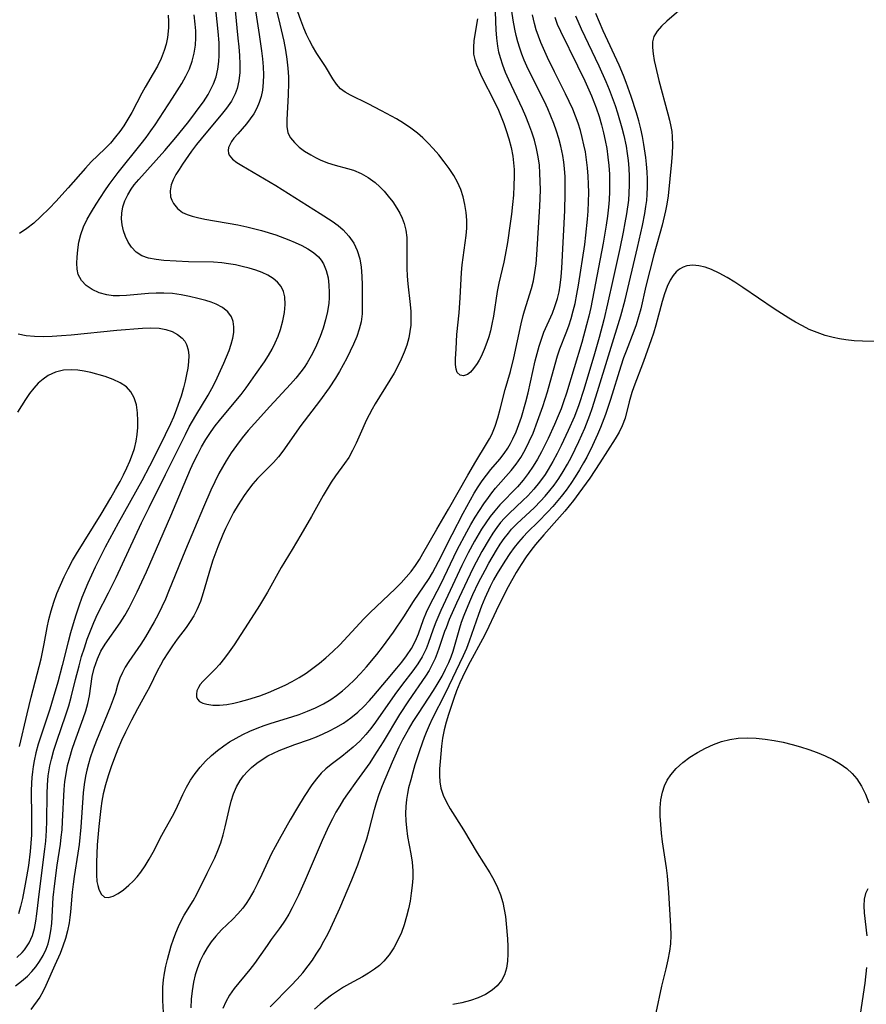
# Model space of a CAD drawing. Extents: x 1556494 to 1564696, y 2756403 to 2764605.
# Drawn here: x 1556586 to 1556763, y 2758873 to 2759079 of the extents above; entities that cross this region are included whole.
import ezdxf

# ---------------------------------------------------------------- set-up
doc = ezdxf.new("R2010")
doc.units = 0

msp = doc.modelspace()

# ---------------------------------------------------------------- linework, layer by layer
at = {"layer": 'WIL_003_Contours', "color": 0}
for points in [[(1556585, 2758877.22, 56), (1556586.31, 2758878.2, 56), (1556587.53, 2758879.26, 56), (1556588.45, 2758880.22, 56), (1556589.3, 2758881.24, 56), (1556590.05, 2758882.32, 56), (1556590.79, 2758883.59, 56), (1556591.42, 2758884.92, 56), (1556591.83, 2758886.05, 56), (1556592.15, 2758887.21, 56), (1556592.42, 2758888.72, 56), (1556592.59, 2758890.27, 56), (1556592.93, 2758895.72, 56), (1556593.22, 2758898.62, 56), (1556593.74, 2758902.48, 56), (1556594.4, 2758906.85, 56), (1556594.59, 2758908.31, 56), (1556594.75, 2758909.81, 56), (1556594.87, 2758911.57, 56), (1556595.21, 2758918.28, 56), (1556595.36, 2758919.91, 56), (1556595.58, 2758921.52, 56), (1556595.92, 2758923.26, 56), (1556596.37, 2758924.97, 56), (1556596.89, 2758926.67, 56), (1556597.45, 2758928.29, 56), (1556599.18, 2758933.09, 56), (1556599.7, 2758934.67, 56), (1556600.14, 2758936.24, 56), (1556600.48, 2758937.81, 56), (1556601.06, 2758941.88, 56), (1556601.46, 2758943.6, 56), (1556602.14, 2758945.58, 56), (1556602.88, 2758947.13, 56), (1556603.78, 2758948.64, 56), (1556606.89, 2758953.08, 56), (1556607.86, 2758954.63, 56), (1556608.76, 2758956.24, 56), (1556609.62, 2758957.89, 56), (1556610.46, 2758959.57, 56), (1556612.41, 2758963.77, 56), (1556614.5, 2758968.55, 56), (1556617.44, 2758975.41, 56), (1556620.23, 2758982.08, 56), (1556621.58, 2758985.19, 56), (1556622.29, 2758986.72, 56), (1556623.07, 2758988.3, 56), (1556623.9, 2758989.85, 56), (1556624.77, 2758991.36, 56), (1556625.86, 2758993.05, 56), (1556626.73, 2758994.22, 56), (1556627.64, 2758995.36, 56), (1556631.07, 2758999.44, 56), (1556632.13, 2759000.79, 56), (1556633.16, 2759002.17, 56), (1556635.15, 2759004.97, 56), (1556637, 2759007.65, 56), (1556637.83, 2759008.93, 56), (1556638.59, 2759010.24, 56), (1556639.26, 2759011.6, 56), (1556639.84, 2759012.98, 56), (1556640.34, 2759014.37, 56), (1556640.84, 2759016.15, 56), (1556641.19, 2759017.9, 56), (1556641.34, 2759019.6, 56), (1556641.25, 2759021.21, 56), (1556640.96, 2759022.34, 56), (1556640.47, 2759023.37, 56), (1556639.74, 2759024.27, 56), (1556638.82, 2759025.05, 56), (1556637.75, 2759025.71, 56), (1556636.56, 2759026.28, 56), (1556635.23, 2759026.78, 56), (1556633.82, 2759027.2, 56), (1556632.36, 2759027.56, 56), (1556630.96, 2759027.86, 56), (1556629.53, 2759028.11, 56), (1556628.08, 2759028.29, 56), (1556626.36, 2759028.42, 56), (1556621.16, 2759028.54, 56), (1556616.03, 2759028.82, 56), (1556614.37, 2759028.97, 56), (1556612.83, 2759029.26, 56), (1556611.43, 2759029.77, 56), (1556610.24, 2759030.55, 56), (1556609.25, 2759031.57, 56), (1556608.55, 2759032.61, 56), (1556607.99, 2759033.77, 56), (1556607.57, 2759035, 56), (1556607.28, 2759036.27, 56), (1556607.16, 2759037.48, 56), (1556607.2, 2759038.69, 56), (1556607.44, 2759039.97, 56), (1556607.87, 2759041.24, 56), (1556608.46, 2759042.48, 56), (1556609.19, 2759043.68, 56), (1556609.82, 2759044.57, 56), (1556610.77, 2759045.74, 56), (1556616.18, 2759051.8, 56), (1556618.49, 2759054.5, 56), (1556620.91, 2759057.46, 56), (1556622.08, 2759058.96, 56), (1556623.2, 2759060.46, 56), (1556624.26, 2759061.97, 56), (1556625.24, 2759063.5, 56), (1556625.84, 2759064.58, 56), (1556626.37, 2759065.69, 56), (1556626.91, 2759067.19, 56), (1556627.28, 2759068.75, 56), (1556627.51, 2759070.34, 56), (1556627.58, 2759071.63, 56), (1556627.59, 2759072.94, 56), (1556627.53, 2759074.25, 56), (1556627.33, 2759076.61, 56), (1556626.18, 2759088.18, 56)], [(1556639.17, 2759082.44, 50), (1556640.23, 2759078.2, 50), (1556641.06, 2759074.61, 50), (1556641.42, 2759072.72, 50), (1556641.71, 2759070.84, 50), (1556641.91, 2759069.01, 50), (1556642.03, 2759067.18, 50), (1556642.05, 2759065.9, 50), (1556641.98, 2759063.38, 50), (1556641.69, 2759058.21, 50), (1556641.69, 2759056.79, 50), (1556641.92, 2759055.49, 50), (1556642.45, 2759054.42, 50), (1556643.25, 2759053.42, 50), (1556644.25, 2759052.5, 50), (1556645.4, 2759051.65, 50), (1556646.67, 2759050.86, 50), (1556647.65, 2759050.33, 50), (1556648.65, 2759049.84, 50), (1556650.19, 2759049.2, 50), (1556651.74, 2759048.68, 50), (1556654.35, 2759048.03, 50), (1556655.63, 2759047.65, 50), (1556657.19, 2759046.98, 50), (1556658.69, 2759046.11, 50), (1556660.11, 2759045.06, 50), (1556661.07, 2759044.19, 50), (1556661.98, 2759043.25, 50), (1556662.84, 2759042.26, 50), (1556663.79, 2759041.02, 50), (1556664.66, 2759039.73, 50), (1556665.27, 2759038.71, 50), (1556665.79, 2759037.65, 50), (1556666.2, 2759036.55, 50), (1556666.54, 2759035.1, 50), (1556666.71, 2759033.59, 50), (1556666.77, 2759032.04, 50), (1556666.76, 2759027.2, 50), (1556666.81, 2759025.55, 50), (1556666.92, 2759023.9, 50), (1556667.43, 2759019.58, 50), (1556667.55, 2759018.12, 50), (1556667.6, 2759016.65, 50), (1556667.54, 2759015.3, 50), (1556667.39, 2759013.97, 50), (1556667.14, 2759012.64, 50), (1556666.71, 2759011.12, 50), (1556666.18, 2759009.62, 50), (1556665.55, 2759008.14, 50), (1556664.85, 2759006.68, 50), (1556664.08, 2759005.25, 50), (1556663.22, 2759003.78, 50), (1556660.16, 2758998.86, 50), (1556659.49, 2758997.7, 50), (1556658.85, 2758996.53, 50), (1556658.25, 2758995.34, 50), (1556657.53, 2758993.76, 50), (1556656.15, 2758990.61, 50), (1556655.42, 2758989.1, 50), (1556654.61, 2758987.65, 50), (1556653.72, 2758986.35, 50), (1556651.83, 2758983.8, 50), (1556650.94, 2758982.48, 50), (1556650.09, 2758981.1, 50), (1556649.26, 2758979.69, 50), (1556646.83, 2758975.33, 50), (1556644.61, 2758971.44, 50), (1556642.79, 2758968.41, 50), (1556640.47, 2758964.67, 50), (1556637.64, 2758959.52, 50), (1556635.99, 2758956.73, 50), (1556634.25, 2758953.98, 50), (1556630.66, 2758948.49, 50), (1556629.67, 2758947.06, 50), (1556628.66, 2758945.69, 50), (1556627.6, 2758944.41, 50), (1556626.69, 2758943.42, 50), (1556624.13, 2758940.82, 50), (1556623.61, 2758940.19, 50), (1556623.21, 2758939.57, 50), (1556622.92, 2758938.85, 50), (1556622.8, 2758938.16, 50), (1556622.84, 2758937.61, 50), (1556623.04, 2758937.13, 50), (1556623.48, 2758936.67, 50), (1556624.14, 2758936.32, 50), (1556624.96, 2758936.06, 50), (1556626.22, 2758935.89, 50), (1556627.65, 2758935.87, 50), (1556629.18, 2758936.02, 50), (1556630.59, 2758936.27, 50), (1556632.04, 2758936.62, 50), (1556633.52, 2758937.04, 50), (1556636.05, 2758937.85, 50), (1556637.84, 2758938.52, 50), (1556639.61, 2758939.27, 50), (1556641.35, 2758940.09, 50), (1556642.81, 2758940.85, 50), (1556644.24, 2758941.65, 50), (1556645.71, 2758942.58, 50), (1556647.13, 2758943.58, 50), (1556648.51, 2758944.63, 50), (1556649.84, 2758945.74, 50), (1556651.31, 2758947.08, 50), (1556652.72, 2758948.48, 50), (1556657.79, 2758953.95, 50), (1556659.07, 2758955.24, 50), (1556664.3, 2758960.2, 50), (1556665.56, 2758961.46, 50), (1556666.63, 2758962.61, 50), (1556667.63, 2758963.81, 50), (1556668.53, 2758965.03, 50), (1556669.36, 2758966.31, 50), (1556670.1, 2758967.55, 50), (1556672.98, 2758972.68, 50), (1556675.42, 2758976.85, 50), (1556679.47, 2758983.97, 50), (1556681.11, 2758986.76, 50), (1556683.4, 2758990.48, 50), (1556684.01, 2758991.52, 50), (1556684.48, 2758992.46, 50), (1556685.17, 2758994.15, 50), (1556685.75, 2758995.9, 50), (1556686.23, 2758997.7, 50), (1556687.28, 2759001.86, 50), (1556688.36, 2759005.62, 50), (1556689.05, 2759008.48, 50), (1556690.6, 2759015.55, 50), (1556691.02, 2759017.32, 50), (1556691.29, 2759018.3, 50), (1556692.75, 2759022.94, 50), (1556693.16, 2759024.53, 50), (1556693.48, 2759026.31, 50), (1556693.71, 2759028.12, 50), (1556693.87, 2759029.95, 50), (1556694.32, 2759036.79, 50), (1556694.51, 2759040.1, 50), (1556694.61, 2759043.57, 50), (1556694.6, 2759045.3, 50), (1556694.54, 2759047.02, 50), (1556694.41, 2759048.73, 50), (1556694.19, 2759050.42, 50), (1556693.83, 2759052.17, 50), (1556693.37, 2759053.9, 50), (1556692.83, 2759055.61, 50), (1556692.24, 2759057.26, 50), (1556691.59, 2759058.89, 50), (1556690.89, 2759060.51, 50), (1556688.03, 2759066.52, 50), (1556687.36, 2759068.04, 50), (1556686.76, 2759069.58, 50), (1556686.26, 2759071.14, 50), (1556685.96, 2759072.34, 50), (1556685.74, 2759073.55, 50), (1556685.53, 2759075.27, 50), (1556685.41, 2759077.01, 50), (1556685.33, 2759078.76, 50), (1556685.1, 2759085.44, 50)], [(1556635.07, 2759081.43, 52), (1556635.9, 2759076.04, 52), (1556636.39, 2759072.63, 52), (1556636.58, 2759070.93, 52), (1556636.71, 2759069.25, 52), (1556636.78, 2759067.59, 52), (1556636.74, 2759065.96, 52), (1556636.58, 2759064.36, 52), (1556636.32, 2759063.06, 52), (1556635.94, 2759061.8, 52), (1556635.44, 2759060.6, 52), (1556634.79, 2759059.45, 52), (1556634.04, 2759058.37, 52), (1556633.23, 2759057.35, 52), (1556631.42, 2759055.28, 52), (1556630.61, 2759054.32, 52), (1556630.13, 2759053.65, 52), (1556629.76, 2759052.99, 52), (1556629.51, 2759052.37, 52), (1556629.41, 2759051.76, 52), (1556629.47, 2759051.19, 52), (1556629.63, 2759050.8, 52), (1556630.33, 2759049.98, 52), (1556631.23, 2759049.3, 52), (1556632.32, 2759048.61, 52), (1556639.38, 2759044.44, 52), (1556648.65, 2759038.64, 52), (1556651.18, 2759036.99, 52), (1556652.37, 2759036.13, 52), (1556653.47, 2759035.2, 52), (1556654.66, 2759033.89, 52), (1556655.65, 2759032.44, 52), (1556656.4, 2759030.86, 52), (1556656.89, 2759029.16, 52), (1556657.18, 2759027.37, 52), (1556657.34, 2759025.54, 52), (1556657.4, 2759023.67, 52), (1556657.43, 2759021.08, 52), (1556657.38, 2759017.68, 52), (1556657.19, 2759015.99, 52), (1556656.82, 2759014.43, 52), (1556656.28, 2759012.88, 52), (1556655.62, 2759011.34, 52), (1556654.18, 2759008.39, 52), (1556652.68, 2759005.6, 52), (1556651.86, 2759004.23, 52), (1556650.53, 2759002.2, 52), (1556648.48, 2758999.38, 52), (1556644.59, 2758994.3, 52), (1556640.88, 2758988.98, 52), (1556639.92, 2758987.74, 52), (1556638.92, 2758986.58, 52), (1556636.55, 2758984.25, 52), (1556635.55, 2758983.21, 52), (1556634.59, 2758982.1, 52), (1556633.67, 2758980.93, 52), (1556632.79, 2758979.72, 52), (1556631.51, 2758977.75, 52), (1556630.58, 2758976.13, 52), (1556629.69, 2758974.47, 52), (1556628.86, 2758972.77, 52), (1556628.29, 2758971.51, 52), (1556627.25, 2758968.98, 52), (1556626.26, 2758966.17, 52), (1556625.77, 2758964.6, 52), (1556624.25, 2758959.34, 52), (1556623.65, 2758957.55, 52), (1556622.92, 2758955.82, 52), (1556622.25, 2758954.55, 52), (1556621.5, 2758953.33, 52), (1556620.67, 2758952.14, 52), (1556618.82, 2758949.68, 52), (1556617.8, 2758948.29, 52), (1556616.84, 2758946.85, 52), (1556615.92, 2758945.39, 52), (1556615.28, 2758944.26, 52), (1556614.67, 2758943.12, 52), (1556613.01, 2758939.66, 52), (1556612.41, 2758938.52, 52), (1556610.49, 2758935.11, 52), (1556609.23, 2758932.76, 52), (1556608, 2758930.26, 52), (1556607.19, 2758928.48, 52), (1556606.42, 2758926.68, 52), (1556605.69, 2758924.85, 52), (1556605, 2758923.01, 52), (1556604.37, 2758921.14, 52), (1556603.82, 2758919.25, 52), (1556603.35, 2758917.34, 52), (1556603.07, 2758915.84, 52), (1556602.84, 2758914.32, 52), (1556602.61, 2758912.41, 52), (1556602.41, 2758910.5, 52), (1556602.1, 2758906.7, 52), (1556601.93, 2758903.04, 52), (1556601.93, 2758900.41, 52), (1556602.04, 2758899.07, 52), (1556602.19, 2758898.19, 52), (1556602.42, 2758897.41, 52), (1556602.93, 2758896.37, 52), (1556603.65, 2758895.78, 52), (1556604.48, 2758895.69, 52), (1556605.44, 2758895.97, 52), (1556606.49, 2758896.52, 52), (1556607.59, 2758897.3, 52), (1556608.71, 2758898.24, 52), (1556609.58, 2758899.09, 52), (1556610.42, 2758900.01, 52), (1556611.22, 2758901, 52), (1556612.13, 2758902.33, 52), (1556612.97, 2758903.73, 52), (1556613.76, 2758905.19, 52), (1556615.58, 2758908.74, 52), (1556616.25, 2758909.95, 52), (1556617.81, 2758912.66, 52), (1556618.53, 2758914.02, 52), (1556619.97, 2758917.2, 52), (1556620.73, 2758918.77, 52), (1556621.57, 2758920.21, 52), (1556622.52, 2758921.6, 52), (1556623.57, 2758922.93, 52), (1556624.71, 2758924.19, 52), (1556625.94, 2758925.38, 52), (1556627.18, 2758926.43, 52), (1556628.5, 2758927.41, 52), (1556629.73, 2758928.22, 52), (1556631.11, 2758929.02, 52), (1556632.53, 2758929.76, 52), (1556633.99, 2758930.45, 52), (1556635.47, 2758931.07, 52), (1556636.98, 2758931.64, 52), (1556638.42, 2758932.12, 52), (1556642.76, 2758933.45, 52), (1556644.26, 2758933.95, 52), (1556645.99, 2758934.61, 52), (1556647.68, 2758935.34, 52), (1556649.32, 2758936.16, 52), (1556650.89, 2758937.09, 52), (1556652.03, 2758937.87, 52), (1556653.28, 2758938.86, 52), (1556654.49, 2758939.93, 52), (1556655.8, 2758941.2, 52), (1556657.07, 2758942.52, 52), (1556658.31, 2758943.88, 52), (1556660.48, 2758946.44, 52), (1556661.68, 2758947.98, 52), (1556663.97, 2758951.13, 52), (1556666.13, 2758954.33, 52), (1556668.16, 2758957.54, 52), (1556671.39, 2758962.34, 52), (1556672.09, 2758963.5, 52), (1556673.38, 2758965.9, 52), (1556676.2, 2758971.56, 52), (1556678.48, 2758975.98, 52), (1556680.02, 2758978.8, 52), (1556680.83, 2758980.18, 52), (1556681.63, 2758981.47, 52), (1556682.47, 2758982.73, 52), (1556683.35, 2758983.95, 52), (1556684.26, 2758985.11, 52), (1556686.13, 2758987.3, 52), (1556687.05, 2758988.46, 52), (1556687.81, 2758989.56, 52), (1556688.38, 2758990.54, 52), (1556688.9, 2758991.54, 52), (1556689.55, 2758993.01, 52), (1556690.13, 2758994.53, 52), (1556690.65, 2758996.09, 52), (1556691.58, 2758999.28, 52), (1556692.05, 2759001.15, 52), (1556693.55, 2759007.83, 52), (1556693.94, 2759009.36, 52), (1556694.36, 2759010.87, 52), (1556694.83, 2759012.35, 52), (1556695.37, 2759013.8, 52), (1556697.13, 2759017.82, 52), (1556697.67, 2759019.18, 52), (1556698.19, 2759020.83, 52), (1556698.51, 2759022.23, 52), (1556698.75, 2759023.66, 52), (1556698.95, 2759025.4, 52), (1556699.09, 2759027.16, 52), (1556699.73, 2759039.27, 52), (1556699.82, 2759042.78, 52), (1556699.82, 2759044.53, 52), (1556699.78, 2759046.27, 52), (1556699.67, 2759048, 52), (1556699.52, 2759049.36, 52), (1556699.32, 2759050.71, 52), (1556698.92, 2759052.66, 52), (1556698.49, 2759054.25, 52), (1556698, 2759055.84, 52), (1556697.44, 2759057.4, 52), (1556696.82, 2759058.95, 52), (1556696.16, 2759060.47, 52), (1556695.45, 2759061.98, 52), (1556692.46, 2759067.9, 52), (1556691.76, 2759069.39, 52), (1556691.22, 2759070.63, 52), (1556690.74, 2759071.88, 52), (1556690.3, 2759073.16, 52), (1556689.92, 2759074.46, 52), (1556689.58, 2759075.78, 52), (1556689.28, 2759077.12, 52), (1556688.93, 2759079, 52), (1556688.65, 2759080.89, 52)], [(1556585.33, 2758883.16, 58), (1556586.42, 2758884.21, 58), (1556586.91, 2758884.77, 58), (1556587.86, 2758886.21, 58), (1556588.57, 2758887.78, 58), (1556588.99, 2758889.23, 58), (1556589.29, 2758890.75, 58), (1556589.5, 2758892.31, 58), (1556590.01, 2758896.93, 58), (1556591.18, 2758905.8, 58), (1556591.35, 2758907.5, 58), (1556591.49, 2758909.72, 58), (1556591.55, 2758911.64, 58), (1556591.62, 2758917.37, 58), (1556591.71, 2758919.27, 58), (1556591.88, 2758921.09, 58), (1556592.23, 2758923.23, 58), (1556592.54, 2758924.59, 58), (1556593.05, 2758926.47, 58), (1556593.64, 2758928.34, 58), (1556595.56, 2758933.88, 58), (1556596.15, 2758935.71, 58), (1556596.68, 2758937.55, 58), (1556597.57, 2758941.26, 58), (1556598.3, 2758944.13, 58), (1556598.84, 2758946.04, 58), (1556599.41, 2758947.85, 58), (1556600.02, 2758949.64, 58), (1556600.68, 2758951.41, 58), (1556601.39, 2758953.16, 58), (1556602.18, 2758954.87, 58), (1556604.44, 2758959.34, 58), (1556606.03, 2758962.58, 58), (1556611.33, 2758973.98, 58), (1556612.91, 2758977.21, 58), (1556616.37, 2758984.07, 58), (1556620.51, 2758992.45, 58), (1556621.32, 2758994.02, 58), (1556622.66, 2758996.37, 58), (1556625.27, 2759000.64, 58), (1556626.41, 2759002.78, 58), (1556627.16, 2759004.3, 58), (1556628.55, 2759007.33, 58), (1556629.12, 2759008.67, 58), (1556629.64, 2759009.99, 58), (1556630.09, 2759011.29, 58), (1556630.42, 2759012.57, 58), (1556630.61, 2759013.78, 58), (1556630.65, 2759014.94, 58), (1556630.51, 2759016.03, 58), (1556630.15, 2759017.01, 58), (1556629.36, 2759018.07, 58), (1556628.25, 2759018.95, 58), (1556626.91, 2759019.65, 58), (1556625.86, 2759020.05, 58), (1556624.74, 2759020.41, 58), (1556623.09, 2759020.86, 58), (1556621.38, 2759021.27, 58), (1556619.61, 2759021.61, 58), (1556617.82, 2759021.86, 58), (1556616, 2759021.99, 58), (1556614.41, 2759021.99, 58), (1556612.81, 2759021.9, 58), (1556608.2, 2759021.49, 58), (1556606.78, 2759021.42, 58), (1556605.4, 2759021.44, 58), (1556604.08, 2759021.6, 58), (1556602.48, 2759022.04, 58), (1556601.04, 2759022.73, 58), (1556599.79, 2759023.6, 58), (1556598.8, 2759024.64, 58), (1556598.14, 2759025.83, 58), (1556597.89, 2759026.97, 58), (1556597.86, 2759028.21, 58), (1556597.94, 2759029.52, 58), (1556598.07, 2759031.05, 58), (1556598.29, 2759032.63, 58), (1556598.66, 2759034.23, 58), (1556599.24, 2759035.82, 58), (1556600.01, 2759037.4, 58), (1556600.89, 2759038.98, 58), (1556601.85, 2759040.55, 58), (1556603.66, 2759043.33, 58), (1556604.62, 2759044.7, 58), (1556606.49, 2759047.19, 58), (1556611.26, 2759053.17, 58), (1556612.31, 2759054.52, 58), (1556613.31, 2759055.89, 58), (1556614.16, 2759057.14, 58), (1556617.84, 2759062.69, 58), (1556618.82, 2759064.21, 58), (1556619.75, 2759065.74, 58), (1556620.61, 2759067.27, 58), (1556621.35, 2759068.84, 58), (1556621.95, 2759070.44, 58), (1556622.37, 2759072.11, 58), (1556622.61, 2759073.81, 58), (1556622.67, 2759075.32, 58), (1556622.65, 2759076.75, 58), (1556622.55, 2759078.2, 58), (1556622.34, 2759080.09, 58)], [(1556616.94, 2759080.05, 60), (1556616.99, 2759078.74, 60), (1556616.97, 2759077.44, 60), (1556616.91, 2759076.71, 60), (1556616.74, 2759075.35, 60), (1556616.47, 2759074, 60), (1556616.1, 2759072.68, 60), (1556615.46, 2759071.02, 60), (1556614.67, 2759069.41, 60), (1556613.78, 2759067.84, 60), (1556612.09, 2759065.02, 60), (1556611.41, 2759063.76, 60), (1556609.32, 2759059.74, 60), (1556608.52, 2759058.32, 60), (1556607.65, 2759056.93, 60), (1556606.81, 2759055.74, 60), (1556605.93, 2759054.6, 60), (1556604.85, 2759053.33, 60), (1556603.71, 2759052.13, 60), (1556600.85, 2759049.4, 60), (1556599.63, 2759048.11, 60), (1556596, 2759043.94, 60), (1556593.44, 2759041.1, 60), (1556592.12, 2759039.72, 60), (1556590.25, 2759037.89, 60), (1556588.83, 2759036.62, 60), (1556587.37, 2759035.45, 60), (1556585.86, 2759034.42, 60)], [(1556630.87, 2759081.03, 54), (1556631.48, 2759075.26, 54), (1556631.67, 2759073.43, 54), (1556631.8, 2759071.61, 54), (1556631.87, 2759069.82, 54), (1556631.84, 2759068.06, 54), (1556631.67, 2759066.35, 54), (1556631.31, 2759064.71, 54), (1556630.92, 2759063.63, 54), (1556630.12, 2759062.1, 54), (1556629.11, 2759060.64, 54), (1556627.97, 2759059.21, 54), (1556624.78, 2759055.42, 54), (1556622.84, 2759053, 54), (1556621.81, 2759051.64, 54), (1556619.9, 2759048.92, 54), (1556619.17, 2759047.82, 54), (1556618.52, 2759046.74, 54), (1556617.96, 2759045.65, 54), (1556617.56, 2759044.58, 54), (1556617.35, 2759043.33, 54), (1556617.43, 2759042.12, 54), (1556617.66, 2759041.37, 54), (1556618.01, 2759040.67, 54), (1556618.84, 2759039.66, 54), (1556619.93, 2759038.85, 54), (1556620.87, 2759038.41, 54), (1556621.9, 2759038.07, 54), (1556623.02, 2759037.78, 54), (1556624.56, 2759037.46, 54), (1556631.43, 2759036.25, 54), (1556633.35, 2759035.84, 54), (1556636.39, 2759035.05, 54), (1556639.36, 2759034.13, 54), (1556642.13, 2759033.13, 54), (1556643.45, 2759032.58, 54), (1556644.82, 2759031.94, 54), (1556646.1, 2759031.25, 54), (1556647.27, 2759030.46, 54), (1556648.27, 2759029.55, 54), (1556648.84, 2759028.86, 54), (1556649.32, 2759028.1, 54), (1556649.91, 2759026.69, 54), (1556650.28, 2759025.15, 54), (1556650.47, 2759023.65, 54), (1556650.54, 2759022.09, 54), (1556650.51, 2759021, 54), (1556650.42, 2759019.89, 54), (1556650.16, 2759018.13, 54), (1556649.77, 2759016.38, 54), (1556649.26, 2759014.63, 54), (1556648.66, 2759012.91, 54), (1556647.91, 2759011.09, 54), (1556647.04, 2759009.33, 54), (1556645.93, 2759007.43, 54), (1556645.28, 2759006.46, 54), (1556644.59, 2759005.52, 54), (1556643.53, 2759004.2, 54), (1556642.43, 2759002.92, 54), (1556638.14, 2758998.3, 54), (1556634.92, 2758994.72, 54), (1556633.63, 2758993.24, 54), (1556632.38, 2758991.72, 54), (1556631.19, 2758990.17, 54), (1556630.06, 2758988.57, 54), (1556629, 2758986.93, 54), (1556628.24, 2758985.63, 54), (1556627.52, 2758984.31, 54), (1556626.65, 2758982.55, 54), (1556625.83, 2758980.77, 54), (1556624.28, 2758977.23, 54), (1556620.51, 2758968.31, 54), (1556617, 2758959.63, 54), (1556616.33, 2758958.03, 54), (1556615.61, 2758956.46, 54), (1556614.81, 2758954.85, 54), (1556613.96, 2758953.28, 54), (1556612.15, 2758950.17, 54), (1556611.18, 2758948.65, 54), (1556608.69, 2758945.04, 54), (1556607.94, 2758943.84, 54), (1556607.34, 2758942.7, 54), (1556606.84, 2758941.54, 54), (1556606.34, 2758940.03, 54), (1556605.88, 2758938.48, 54), (1556605.42, 2758937.13, 54), (1556604.79, 2758935.44, 54), (1556601.96, 2758928.48, 54), (1556601.27, 2758926.69, 54), (1556600.64, 2758924.89, 54), (1556600.25, 2758923.62, 54), (1556599.91, 2758922.33, 54), (1556599.63, 2758921.04, 54), (1556599.35, 2758919.31, 54), (1556599.16, 2758917.56, 54), (1556598.68, 2758910.42, 54), (1556598.31, 2758906.77, 54), (1556598.06, 2758904.96, 54), (1556597.26, 2758900.11, 54), (1556597.04, 2758898.45, 54), (1556596.86, 2758896.79, 54), (1556596.53, 2758892.69, 54), (1556596.41, 2758891.54, 54), (1556596.24, 2758890.4, 54), (1556595.9, 2758888.76, 54), (1556595.45, 2758887.15, 54), (1556594.92, 2758885.55, 54), (1556594.33, 2758883.99, 54), (1556593.28, 2758881.53, 54), (1556591.36, 2758877.31, 54), (1556590.75, 2758876.02, 54), (1556590.09, 2758874.86, 54), (1556588.27, 2758872.3, 54)], [(1556616.24, 2758866.67, 54), (1556615.81, 2758874.21, 54), (1556615.78, 2758875.5, 54), (1556615.81, 2758876.99, 54), (1556615.93, 2758878.47, 54), (1556616.14, 2758879.91, 54), (1556616.41, 2758881.34, 54), (1556616.74, 2758882.76, 54), (1556617.53, 2758885.57, 54), (1556617.99, 2758886.96, 54), (1556618.49, 2758888.32, 54), (1556619.05, 2758889.64, 54), (1556619.63, 2758890.83, 54), (1556620.26, 2758891.98, 54), (1556622.13, 2758895, 54), (1556622.91, 2758896.42, 54), (1556625.03, 2758900.79, 54), (1556626.64, 2758903.97, 54), (1556627.3, 2758905.54, 54), (1556627.88, 2758907.15, 54), (1556628.38, 2758908.8, 54), (1556628.81, 2758910.47, 54), (1556629.61, 2758914.08, 54), (1556630.06, 2758915.84, 54), (1556630.55, 2758917.36, 54), (1556631.15, 2758918.81, 54), (1556631.91, 2758920.16, 54), (1556632.63, 2758921.14, 54), (1556633.44, 2758922.04, 54), (1556634.34, 2758922.88, 54), (1556635.4, 2758923.75, 54), (1556636.55, 2758924.55, 54), (1556637.75, 2758925.27, 54), (1556638.89, 2758925.87, 54), (1556640.06, 2758926.41, 54), (1556640.96, 2758926.78, 54), (1556643.37, 2758927.67, 54), (1556646.39, 2758928.73, 54), (1556647.89, 2758929.3, 54), (1556649.26, 2758929.87, 54), (1556650.61, 2758930.5, 54), (1556651.92, 2758931.19, 54), (1556653.52, 2758932.15, 54), (1556655.04, 2758933.22, 54), (1556656.48, 2758934.39, 54), (1556657.76, 2758935.6, 54), (1556658.97, 2758936.88, 54), (1556659.88, 2758937.92, 54), (1556662.47, 2758941.06, 54), (1556664.65, 2758943.62, 54), (1556665.71, 2758944.9, 54), (1556666.7, 2758946.21, 54), (1556667.69, 2758947.73, 54), (1556668.53, 2758949.3, 54), (1556669.16, 2758950.78, 54), (1556670.24, 2758953.79, 54), (1556670.83, 2758955.28, 54), (1556671.46, 2758956.63, 54), (1556673.81, 2758961.17, 54), (1556677.26, 2758968.35, 54), (1556679.24, 2758972.12, 54), (1556680.11, 2758973.64, 54), (1556681.01, 2758975.13, 54), (1556682.83, 2758977.95, 54), (1556683.76, 2758979.26, 54), (1556684.5, 2758980.25, 54), (1556685.28, 2758981.19, 54), (1556688.55, 2758984.89, 54), (1556689.57, 2758986.22, 54), (1556690.51, 2758987.61, 54), (1556691.46, 2758989.25, 54), (1556692.31, 2758990.96, 54), (1556693.08, 2758992.71, 54), (1556694.05, 2758995.19, 54), (1556695.15, 2758998.28, 54), (1556695.65, 2758999.84, 54), (1556696.1, 2759001.37, 54), (1556697.33, 2759005.91, 54), (1556698.21, 2759008.9, 54), (1556698.71, 2759010.36, 54), (1556699.99, 2759013.66, 54), (1556700.53, 2759015.17, 54), (1556701.02, 2759016.7, 54), (1556701.46, 2759018.25, 54), (1556701.85, 2759019.82, 54), (1556702.23, 2759021.73, 54), (1556702.56, 2759023.66, 54), (1556703.88, 2759032.11, 54), (1556704.13, 2759034.06, 54), (1556704.48, 2759037.42, 54), (1556704.6, 2759039.11, 54), (1556704.69, 2759041.07, 54), (1556704.72, 2759043.03, 54), (1556704.69, 2759044.73, 54), (1556704.6, 2759046.42, 54), (1556704.46, 2759048.12, 54), (1556704.27, 2759049.8, 54), (1556704.01, 2759051.47, 54), (1556703.72, 2759052.99, 54), (1556703.37, 2759054.49, 54), (1556702.97, 2759055.98, 54), (1556702.51, 2759057.45, 54), (1556701.97, 2759058.95, 54), (1556701.37, 2759060.43, 54), (1556700.65, 2759062.03, 54), (1556699.89, 2759063.62, 54), (1556697.56, 2759068.24, 54), (1556696.13, 2759071.18, 54), (1556694.7, 2759074.33, 54), (1556694.2, 2759075.64, 54), (1556693.76, 2759076.97, 54), (1556693.38, 2759078.33, 54), (1556692.98, 2759080.09, 54)], [(1556697.63, 2759079.61, 56), (1556698.15, 2759078.19, 56), (1556698.8, 2759076.71, 56), (1556702.4, 2759069.43, 56), (1556703.89, 2759066.33, 56), (1556705.29, 2759063.18, 56), (1556706.27, 2759060.66, 56), (1556706.86, 2759058.89, 56), (1556707.4, 2759057.11, 56), (1556707.81, 2759055.49, 56), (1556708.17, 2759053.85, 56), (1556708.47, 2759052.21, 56), (1556708.72, 2759050.41, 56), (1556708.9, 2759048.61, 56), (1556709.02, 2759046.8, 56), (1556709.08, 2759045.01, 56), (1556709.07, 2759043.23, 56), (1556708.99, 2759041.45, 56), (1556708.86, 2759039.94, 56), (1556708.64, 2759038.06, 56), (1556708.37, 2759036.17, 56), (1556707.73, 2759032.41, 56), (1556705.12, 2759018.99, 56), (1556704.71, 2759017.15, 56), (1556704.25, 2759015.32, 56), (1556703.24, 2759011.69, 56), (1556700.05, 2759001.07, 56), (1556699.46, 2758999.29, 56), (1556698.93, 2758997.81, 56), (1556698.35, 2758996.35, 56), (1556697.58, 2758994.55, 56), (1556696.22, 2758991.58, 56), (1556694.86, 2758988.83, 56), (1556694.02, 2758987.29, 56), (1556693.12, 2758985.8, 56), (1556692.1, 2758984.31, 56), (1556691, 2758982.88, 56), (1556689.83, 2758981.52, 56), (1556686.13, 2758977.71, 56), (1556685.1, 2758976.52, 56), (1556684.13, 2758975.28, 56), (1556683.2, 2758973.99, 56), (1556682.33, 2758972.66, 56), (1556680.89, 2758970.18, 56), (1556679.56, 2758967.69, 56), (1556678.25, 2758965.06, 56), (1556673.86, 2758955.67, 56), (1556672.77, 2758953.23, 56), (1556672.23, 2758951.74, 56), (1556671.19, 2758948.77, 56), (1556670.76, 2758947.68, 56), (1556670.37, 2758946.82, 56), (1556669.93, 2758945.99, 56), (1556669.03, 2758944.52, 56), (1556668.02, 2758943.09, 56), (1556665.85, 2758940.28, 56), (1556664.23, 2758938.1, 56), (1556660.23, 2758932.31, 56), (1556659.25, 2758931, 56), (1556658.21, 2758929.74, 56), (1556656.92, 2758928.39, 56), (1556655.56, 2758927.13, 56), (1556654.37, 2758926.12, 56), (1556653.16, 2758925.17, 56), (1556650.91, 2758923.47, 56), (1556649.86, 2758922.61, 56), (1556648.88, 2758921.7, 56), (1556647.86, 2758920.51, 56), (1556646.93, 2758919.23, 56), (1556645.31, 2758916.78, 56), (1556643.88, 2758914.52, 56), (1556642.38, 2758911.95, 56), (1556640.06, 2758907.83, 56), (1556639.23, 2758906.3, 56), (1556638.51, 2758904.86, 56), (1556636.49, 2758900.49, 56), (1556635.66, 2758898.76, 56), (1556634.78, 2758897.08, 56), (1556633.83, 2758895.45, 56), (1556633.18, 2758894.45, 56), (1556632.47, 2758893.49, 56), (1556631.46, 2758892.31, 56), (1556630.38, 2758891.19, 56), (1556628.04, 2758888.91, 56), (1556626.87, 2758887.65, 56), (1556625.92, 2758886.45, 56), (1556625.05, 2758885.17, 56), (1556624.27, 2758883.83, 56), (1556623.59, 2758882.43, 56), (1556623.01, 2758880.99, 56), (1556622.55, 2758879.53, 56), (1556622.21, 2758878.03, 56), (1556621.92, 2758876.2, 56), (1556621.74, 2758874.42, 56), (1556621.62, 2758872.63, 56)], [(1556701.97, 2759079.91, 58), (1556703.12, 2759077.22, 58), (1556706.8, 2759069.47, 58), (1556708.29, 2759066.17, 58), (1556708.99, 2759064.51, 58), (1556709.64, 2759062.84, 58), (1556710.24, 2759061.15, 58), (1556710.75, 2759059.61, 58), (1556711.66, 2759056.49, 58), (1556712.06, 2759054.92, 58), (1556712.51, 2759052.71, 58), (1556712.76, 2759051.18, 58), (1556712.95, 2759049.65, 58), (1556713.09, 2759048.11, 58), (1556713.18, 2759046.36, 58), (1556713.19, 2759044.61, 58), (1556713.11, 2759042.86, 58), (1556712.99, 2759041.42, 58), (1556712.6, 2759038.53, 58), (1556712.28, 2759036.64, 58), (1556711.93, 2759034.74, 58), (1556711.21, 2759031.28, 58), (1556709.8, 2759025.02, 58), (1556708.65, 2759019.73, 58), (1556707.86, 2759016.38, 58), (1556706.87, 2759012.71, 58), (1556705.89, 2759009.31, 58), (1556703.67, 2759001.87, 58), (1556702.64, 2758998.65, 58), (1556701.72, 2758996.22, 58), (1556700.44, 2758993.3, 58), (1556698.95, 2758990.14, 58), (1556698.1, 2758988.44, 58), (1556697.22, 2758986.77, 58), (1556696.27, 2758985.14, 58), (1556695.61, 2758984.1, 58), (1556694.45, 2758982.49, 58), (1556693.25, 2758981.03, 58), (1556691.98, 2758979.64, 58), (1556690.99, 2758978.65, 58), (1556688.08, 2758975.95, 58), (1556687.14, 2758974.98, 58), (1556686.31, 2758974.03, 58), (1556685.53, 2758973.03, 58), (1556684.69, 2758971.82, 58), (1556683.91, 2758970.57, 58), (1556682.42, 2758967.98, 58), (1556680.59, 2758964.55, 58), (1556679.32, 2758961.95, 58), (1556677.11, 2758957.2, 58), (1556675.6, 2758953.76, 58), (1556674.92, 2758952.05, 58), (1556674.63, 2758951.29, 58), (1556673.45, 2758947.74, 58), (1556673.08, 2758946.73, 58), (1556672.62, 2758945.62, 58), (1556672.04, 2758944.37, 58), (1556671.38, 2758943.14, 58), (1556670.66, 2758941.95, 58), (1556667.12, 2758936.82, 58), (1556665.22, 2758933.94, 58), (1556661.77, 2758928.21, 58), (1556659.95, 2758925.28, 58), (1556658.99, 2758923.86, 58), (1556656.2, 2758919.99, 58), (1556654.37, 2758917.39, 58), (1556653.53, 2758916.14, 58), (1556652.73, 2758914.87, 58), (1556651.94, 2758913.5, 58), (1556651.19, 2758912.11, 58), (1556650.48, 2758910.7, 58), (1556649.04, 2758907.6, 58), (1556645.52, 2758899.3, 58), (1556644.13, 2758896.18, 58), (1556642.82, 2758893.52, 58), (1556642.11, 2758892.24, 58), (1556641.36, 2758890.99, 58), (1556640.92, 2758890.31, 58), (1556640.1, 2758889.16, 58), (1556638.42, 2758886.92, 58), (1556637.56, 2758885.7, 58), (1556634.94, 2758881.9, 58), (1556633.98, 2758880.63, 58), (1556630.72, 2758876.66, 58), (1556629.74, 2758875.3, 58), (1556628.92, 2758873.88, 58), (1556628.33, 2758872.47, 58)], [(1556638.23, 2758872.82, 60), (1556642.59, 2758877.3, 60), (1556643.83, 2758878.62, 60), (1556645.02, 2758879.99, 60), (1556646.16, 2758881.41, 60), (1556647.02, 2758882.62, 60), (1556647.83, 2758883.86, 60), (1556648.61, 2758885.13, 60), (1556649.44, 2758886.58, 60), (1556650.22, 2758888.06, 60), (1556650.86, 2758889.34, 60), (1556652.75, 2758893.47, 60), (1556655.26, 2758899.37, 60), (1556656.5, 2758902.5, 60), (1556657.78, 2758906.11, 60), (1556658.36, 2758907.93, 60), (1556658.88, 2758909.75, 60), (1556659.99, 2758914.09, 60), (1556660.4, 2758915.53, 60), (1556660.98, 2758917.27, 60), (1556661.67, 2758919.07, 60), (1556663.73, 2758924.03, 60), (1556665.16, 2758927.16, 60), (1556665.92, 2758928.68, 60), (1556667.09, 2758930.82, 60), (1556668.09, 2758932.49, 60), (1556669.14, 2758934.13, 60), (1556672.32, 2758938.98, 60), (1556673.09, 2758940.2, 60), (1556674.12, 2758941.96, 60), (1556674.84, 2758943.37, 60), (1556675.5, 2758944.79, 60), (1556675.98, 2758945.97, 60), (1556676.41, 2758947.17, 60), (1556677.77, 2758952.02, 60), (1556678.16, 2758953.23, 60), (1556678.69, 2758954.68, 60), (1556679.88, 2758957.56, 60), (1556680.52, 2758959, 60), (1556681.73, 2758961.54, 60), (1556683.08, 2758964.12, 60), (1556683.88, 2758965.57, 60), (1556685.46, 2758968.26, 60), (1556686.24, 2758969.5, 60), (1556687.06, 2758970.69, 60), (1556687.93, 2758971.84, 60), (1556688.6, 2758972.63, 60), (1556689.71, 2758973.76, 60), (1556693.36, 2758977.19, 60), (1556694.63, 2758978.48, 60), (1556695.62, 2758979.57, 60), (1556696.57, 2758980.7, 60), (1556697.48, 2758981.86, 60), (1556698.48, 2758983.26, 60), (1556699.41, 2758984.71, 60), (1556700.29, 2758986.23, 60), (1556701.12, 2758987.8, 60), (1556701.9, 2758989.39, 60), (1556702.66, 2758990.99, 60), (1556703.87, 2758993.73, 60), (1556704.94, 2758996.48, 60), (1556705.42, 2758997.84, 60), (1556706.57, 2759001.41, 60), (1556711.4, 2759017.2, 60), (1556712.29, 2759020.6, 60), (1556714.93, 2759031.5, 60), (1556715.96, 2759036.13, 60), (1556716.42, 2759038.6, 60), (1556716.66, 2759040.08, 60), (1556716.82, 2759041.33, 60), (1556716.94, 2759042.58, 60), (1556717, 2759044.16, 60), (1556716.98, 2759045.75, 60), (1556716.9, 2759047.33, 60), (1556716.76, 2759048.93, 60), (1556716.61, 2759050.29, 60), (1556716.22, 2759053.02, 60), (1556715.93, 2759054.68, 60), (1556715.58, 2759056.32, 60), (1556715.16, 2759058, 60), (1556714.69, 2759059.66, 60), (1556713.6, 2759063.07, 60), (1556712.55, 2759065.98, 60), (1556711.98, 2759067.41, 60), (1556711.04, 2759069.6, 60), (1556707.72, 2759076.8, 60), (1556706.93, 2759078.6, 60), (1556706.19, 2759080.41, 60)], [(1556681.49, 2759079.31, 48), (1556680.75, 2759074.73, 48), (1556680.63, 2759073.31, 48), (1556680.69, 2759071.92, 48), (1556680.91, 2759070.79, 48), (1556681.28, 2759069.67, 48), (1556681.74, 2759068.55, 48), (1556682.28, 2759067.36, 48), (1556685.1, 2759061.79, 48), (1556685.86, 2759060.17, 48), (1556686.45, 2759058.79, 48), (1556687.01, 2759057.38, 48), (1556687.51, 2759055.95, 48), (1556688.06, 2759054.19, 48), (1556688.52, 2759052.41, 48), (1556688.86, 2759050.61, 48), (1556689.03, 2759049.21, 48), (1556689.12, 2759047.8, 48), (1556689.15, 2759046.38, 48), (1556689.1, 2759044.41, 48), (1556688.98, 2759042.44, 48), (1556688.8, 2759040.46, 48), (1556688.58, 2759038.48, 48), (1556688.33, 2759036.5, 48), (1556687.75, 2759032.56, 48), (1556687.29, 2759029.92, 48), (1556686.97, 2759028.45, 48), (1556685.94, 2759024.04, 48), (1556685.61, 2759022.32, 48), (1556684.8, 2759017.17, 48), (1556684.5, 2759015.49, 48), (1556684.21, 2759014.12, 48), (1556683.86, 2759012.87, 48), (1556683.47, 2759011.66, 48), (1556682.9, 2759010.16, 48), (1556682.26, 2759008.76, 48), (1556681.85, 2759007.99, 48), (1556681.41, 2759007.28, 48), (1556680.65, 2759006.2, 48), (1556680.03, 2759005.47, 48), (1556679.4, 2759004.96, 48), (1556678.59, 2759004.71, 48), (1556677.85, 2759004.85, 48), (1556677.28, 2759005.36, 48), (1556677.02, 2759006.11, 48), (1556676.93, 2759007.09, 48), (1556676.93, 2759008.25, 48), (1556677.01, 2759010.32, 48), (1556677.2, 2759013.32, 48), (1556677.63, 2759017.86, 48), (1556677.86, 2759020.96, 48), (1556678.13, 2759026.31, 48), (1556678.28, 2759027.87, 48), (1556678.48, 2759029.41, 48), (1556679.14, 2759034.02, 48), (1556679.27, 2759035.56, 48), (1556679.28, 2759037.21, 48), (1556679.14, 2759038.85, 48), (1556678.88, 2759040.47, 48), (1556678.5, 2759042.07, 48), (1556677.99, 2759043.63, 48), (1556677.34, 2759045.13, 48), (1556676.53, 2759046.58, 48), (1556675.61, 2759047.98, 48), (1556674.55, 2759049.42, 48), (1556673.42, 2759050.84, 48), (1556672.24, 2759052.21, 48), (1556671.2, 2759053.32, 48), (1556670.11, 2759054.39, 48), (1556668.97, 2759055.39, 48), (1556667.55, 2759056.47, 48), (1556666.07, 2759057.47, 48), (1556664.55, 2759058.39, 48), (1556661.45, 2759060.09, 48), (1556658.65, 2759061.53, 48), (1556654.98, 2759063.33, 48), (1556653.86, 2759063.95, 48), (1556652.88, 2759064.67, 48), (1556652.02, 2759065.65, 48), (1556651.27, 2759066.78, 48), (1556649.77, 2759069.29, 48), (1556647.98, 2759072.04, 48), (1556647.05, 2759073.55, 48), (1556646.4, 2759074.76, 48), (1556645.8, 2759076.01, 48), (1556645.25, 2759077.31, 48), (1556644.6, 2759079.02, 48), (1556644, 2759080.77, 48)], [(1556723.55, 2759080.96, 62), (1556721.03, 2759078.78, 62), (1556719.92, 2759077.77, 62), (1556718.99, 2759076.73, 62), (1556718.34, 2759075.6, 62), (1556718.06, 2759074.48, 62), (1556718.01, 2759073.26, 62), (1556718.14, 2759071.96, 62), (1556718.38, 2759070.59, 62), (1556718.64, 2759069.36, 62), (1556719.38, 2759066.38, 62), (1556721.26, 2759059.44, 62), (1556721.59, 2759058.13, 62), (1556721.87, 2759056.81, 62), (1556722.04, 2759055.74, 62), (1556722.16, 2759054.66, 62), (1556722.21, 2759052.92, 62), (1556722.14, 2759051.17, 62), (1556722, 2759049.41, 62), (1556721.27, 2759042.33, 62), (1556721.02, 2759040.56, 62), (1556720.76, 2759039.15, 62), (1556720.05, 2759036.2, 62), (1556718.33, 2759029.96, 62), (1556717.46, 2759026.67, 62), (1556716.65, 2759023.41, 62), (1556715.56, 2759018.72, 62), (1556715.11, 2759017.02, 62), (1556714.6, 2759015.35, 62), (1556714.1, 2759013.99, 62), (1556712.5, 2759009.86, 62), (1556711.99, 2759008.42, 62), (1556711.42, 2759006.71, 62), (1556709.26, 2758999.77, 62), (1556708.2, 2758996.58, 62), (1556707.16, 2758993.89, 62), (1556706.55, 2758992.44, 62), (1556705.5, 2758990.11, 62), (1556704.29, 2758987.68, 62), (1556703.65, 2758986.48, 62), (1556702.8, 2758985.02, 62), (1556701.9, 2758983.58, 62), (1556700.96, 2758982.17, 62), (1556699.97, 2758980.8, 62), (1556698.94, 2758979.45, 62), (1556697.2, 2758977.4, 62), (1556696.19, 2758976.31, 62), (1556694.13, 2758974.2, 62), (1556692.03, 2758972.13, 62), (1556691, 2758971.06, 62), (1556690.03, 2758969.95, 62), (1556689.12, 2758968.8, 62), (1556688.25, 2758967.6, 62), (1556687.18, 2758965.98, 62), (1556685.6, 2758963.38, 62), (1556684.85, 2758962.05, 62), (1556684.15, 2758960.7, 62), (1556682.99, 2758958.22, 62), (1556682.3, 2758956.54, 62), (1556681.67, 2758954.84, 62), (1556679.78, 2758949.24, 62), (1556679.19, 2758947.72, 62), (1556678.52, 2758946.21, 62), (1556674.75, 2758938.3, 62), (1556672.06, 2758933.02, 62), (1556671.38, 2758931.6, 62), (1556670.75, 2758930.15, 62), (1556670.36, 2758929.13, 62), (1556669.46, 2758926.55, 62), (1556668.44, 2758923.44, 62), (1556667.97, 2758921.87, 62), (1556667.54, 2758920.29, 62), (1556667.12, 2758918.58, 62), (1556666.88, 2758917.4, 62), (1556666.69, 2758916.2, 62), (1556666.54, 2758914.72, 62), (1556666.48, 2758913.23, 62), (1556666.52, 2758911.74, 62), (1556666.65, 2758910.25, 62), (1556666.91, 2758908.44, 62), (1556667.58, 2758904.85, 62), (1556667.86, 2758903.07, 62), (1556668.01, 2758901.28, 62), (1556667.99, 2758899.74, 62), (1556667.87, 2758898.19, 62), (1556667.67, 2758896.57, 62), (1556667.41, 2758894.94, 62), (1556667.09, 2758893.31, 62), (1556666.69, 2758891.7, 62), (1556666.19, 2758890.02, 62), (1556665.59, 2758888.37, 62), (1556664.88, 2758886.78, 62), (1556664.03, 2758885.2, 62), (1556663.05, 2758883.73, 62), (1556661.92, 2758882.38, 62), (1556661, 2758881.49, 62), (1556660, 2758880.7, 62), (1556658.76, 2758879.88, 62), (1556657.46, 2758879.13, 62), (1556654.78, 2758877.68, 62), (1556653.51, 2758876.93, 62), (1556652.26, 2758876.13, 62), (1556651.04, 2758875.28, 62), (1556649.82, 2758874.36, 62), (1556648.63, 2758873.4, 62), (1556647.48, 2758872.39, 62)], [(1556765.28, 2759011.88, 64), (1556761.85, 2759011.94, 64), (1556760.12, 2759012.01, 64), (1556758.4, 2759012.18, 64), (1556757.06, 2759012.39, 64), (1556755.73, 2759012.67, 64), (1556754.05, 2759013.14, 64), (1556752.39, 2759013.72, 64), (1556750.77, 2759014.4, 64), (1556749.33, 2759015.11, 64), (1556747.91, 2759015.88, 64), (1556746.52, 2759016.71, 64), (1556743.43, 2759018.68, 64), (1556736.87, 2759023.18, 64), (1556735.24, 2759024.25, 64), (1556733.61, 2759025.26, 64), (1556731.98, 2759026.16, 64), (1556730.36, 2759026.9, 64), (1556729.02, 2759027.37, 64), (1556727.7, 2759027.68, 64), (1556726.43, 2759027.79, 64), (1556725.23, 2759027.68, 64), (1556724.4, 2759027.42, 64), (1556723.65, 2759027.01, 64), (1556722.94, 2759026.42, 64), (1556722.31, 2759025.68, 64), (1556721.7, 2759024.7, 64), (1556721.06, 2759023.33, 64), (1556720.51, 2759021.83, 64), (1556720.03, 2759020.23, 64), (1556718.7, 2759015.25, 64), (1556718.22, 2759013.61, 64), (1556717.75, 2759012.21, 64), (1556716.17, 2759007.72, 64), (1556714.15, 2759002.42, 64), (1556713.73, 2759001.18, 64), (1556713.18, 2758999.29, 64), (1556712.29, 2758995.88, 64), (1556711.72, 2758994.25, 64), (1556711.05, 2758992.89, 64), (1556710.26, 2758991.56, 64), (1556707.03, 2758986.48, 64), (1556704.91, 2758983.32, 64), (1556702.68, 2758980.17, 64), (1556701.52, 2758978.62, 64), (1556699.72, 2758976.39, 64), (1556698.64, 2758975.15, 64), (1556695.35, 2758971.5, 64), (1556693.58, 2758969.46, 64), (1556692.6, 2758968.19, 64), (1556691.66, 2758966.89, 64), (1556690.6, 2758965.26, 64), (1556689.58, 2758963.6, 64), (1556687.88, 2758960.58, 64), (1556686.55, 2758958.05, 64), (1556685.36, 2758955.62, 64), (1556683.34, 2758951.27, 64), (1556682.54, 2758949.67, 64), (1556679.97, 2758944.93, 64), (1556679.13, 2758943.34, 64), (1556678.34, 2758941.73, 64), (1556677.8, 2758940.52, 64), (1556677.14, 2758938.89, 64), (1556676.54, 2758937.25, 64), (1556675.44, 2758933.96, 64), (1556674.94, 2758932.34, 64), (1556674.52, 2758930.71, 64), (1556674.21, 2758929.01, 64), (1556673.99, 2758927.29, 64), (1556673.68, 2758924.09, 64), (1556673.58, 2758922.61, 64), (1556673.56, 2758921.16, 64), (1556673.64, 2758919.83, 64), (1556673.87, 2758918.52, 64), (1556674.35, 2758917.06, 64), (1556675.02, 2758915.64, 64), (1556675.81, 2758914.23, 64), (1556678.54, 2758909.83, 64), (1556681.43, 2758905.05, 64), (1556684.08, 2758900.86, 64), (1556684.91, 2758899.36, 64), (1556685.64, 2758897.81, 64), (1556686.27, 2758896.24, 64), (1556686.77, 2758894.63, 64), (1556687.09, 2758893.18, 64), (1556687.31, 2758891.73, 64), (1556687.5, 2758890.18, 64), (1556687.76, 2758887.04, 64), (1556687.84, 2758885.49, 64), (1556687.85, 2758883.9, 64), (1556687.78, 2758882.36, 64), (1556687.56, 2758880.9, 64), (1556687.13, 2758879.54, 64), (1556686.47, 2758878.33, 64), (1556685.59, 2758877.25, 64), (1556684.52, 2758876.31, 64), (1556683.16, 2758875.46, 64), (1556681.65, 2758874.76, 64), (1556680.03, 2758874.19, 64), (1556678.22, 2758873.72, 64), (1556676.37, 2758873.33, 64)], [(1556585.59, 2759013.48, 60), (1556587.25, 2759013.14, 60), (1556589.01, 2759012.97, 60), (1556590.82, 2759012.94, 60), (1556592.68, 2759012.99, 60), (1556594.65, 2759013.11, 60), (1556596.65, 2759013.28, 60), (1556606.16, 2759014.2, 60), (1556611.56, 2759014.66, 60), (1556613.32, 2759014.72, 60), (1556615.01, 2759014.63, 60), (1556616.42, 2759014.37, 60), (1556617.72, 2759013.93, 60), (1556618.87, 2759013.33, 60), (1556619.84, 2759012.57, 60), (1556620.37, 2759011.94, 60), (1556620.77, 2759011.23, 60), (1556621.09, 2759010.14, 60), (1556621.2, 2759008.93, 60), (1556621.15, 2759007.64, 60), (1556620.98, 2759006.28, 60), (1556620.76, 2759004.96, 60), (1556620.47, 2759003.61, 60), (1556620.11, 2759002.16, 60), (1556619.6, 2759000.43, 60), (1556619.03, 2758998.71, 60), (1556618.59, 2758997.5, 60), (1556618.01, 2758996.08, 60), (1556617.38, 2758994.68, 60), (1556615.19, 2758990.09, 60), (1556613.03, 2758985.82, 60), (1556611.38, 2758982.73, 60), (1556606.45, 2758973.92, 60), (1556603.78, 2758968.86, 60), (1556601.67, 2758964.71, 60), (1556600.11, 2758961.35, 60), (1556598.9, 2758958.41, 60), (1556598.23, 2758956.58, 60), (1556597.61, 2758954.72, 60), (1556597.04, 2758952.85, 60), (1556596.5, 2758950.97, 60), (1556596.01, 2758949.08, 60), (1556594.8, 2758944.17, 60), (1556593.87, 2758940.71, 60), (1556592.92, 2758937.42, 60), (1556592.19, 2758935.07, 60), (1556590.37, 2758929.59, 60), (1556589.79, 2758927.75, 60), (1556589.29, 2758925.91, 60), (1556588.92, 2758924.25, 60), (1556588.71, 2758923.1, 60), (1556588.55, 2758921.94, 60), (1556588.42, 2758920.77, 60), (1556588.34, 2758919.59, 60), (1556588.3, 2758918, 60), (1556588.39, 2758912.5, 60), (1556588.39, 2758910.54, 60), (1556588.34, 2758908.79, 60), (1556588.25, 2758907.05, 60), (1556588.1, 2758905.32, 60), (1556587.73, 2758902.36, 60), (1556587.35, 2758900, 60), (1556587.07, 2758898.47, 60), (1556586.47, 2758895.46, 60), (1556586.11, 2758893.84, 60), (1556585.69, 2758892.27, 60)], [(1556585.88, 2758927.28, 62), (1556587.46, 2758934.1, 62), (1556588.3, 2758937.56, 62), (1556590.38, 2758945.59, 62), (1556591.05, 2758948.71, 62), (1556591.67, 2758952.1, 62), (1556592.01, 2758953.78, 62), (1556592.47, 2758955.61, 62), (1556593.02, 2758957.41, 62), (1556593.67, 2758959.19, 62), (1556594.4, 2758960.95, 62), (1556595.19, 2758962.68, 62), (1556596.04, 2758964.39, 62), (1556596.95, 2758966.08, 62), (1556597.75, 2758967.48, 62), (1556602.91, 2758975.82, 62), (1556604.94, 2758979.21, 62), (1556605.92, 2758980.91, 62), (1556606.87, 2758982.63, 62), (1556607.6, 2758984.04, 62), (1556608.29, 2758985.45, 62), (1556608.91, 2758986.87, 62), (1556609.47, 2758988.3, 62), (1556609.85, 2758989.49, 62), (1556610.24, 2758991.03, 62), (1556610.45, 2758992.45, 62), (1556610.56, 2758993.87, 62), (1556610.59, 2758995.27, 62), (1556610.53, 2758996.98, 62), (1556610.29, 2758998.6, 62), (1556609.79, 2759000.11, 62), (1556609.1, 2759001.32, 62), (1556608.18, 2759002.36, 62), (1556606.9, 2759003.26, 62), (1556605.4, 2759003.96, 62), (1556603.78, 2759004.52, 62), (1556600.74, 2759005.36, 62), (1556599.4, 2759005.66, 62), (1556598.06, 2759005.88, 62), (1556596.72, 2759005.97, 62), (1556595.03, 2759005.85, 62), (1556593.4, 2759005.45, 62), (1556591.87, 2759004.77, 62), (1556590.78, 2759004.03, 62), (1556589.77, 2759003.14, 62), (1556588.85, 2759002.13, 62), (1556587.99, 2759001.02, 62), (1556587.14, 2758999.74, 62), (1556585.45, 2758997.09, 62)], [(1556718.79, 2758871.61, 66), (1556719.99, 2758877.16, 66), (1556720.9, 2758880.82, 66), (1556721.32, 2758882.65, 66), (1556721.67, 2758884.49, 66), (1556721.87, 2758886, 66), (1556721.94, 2758887.85, 66), (1556721.89, 2758889.73, 66), (1556721.44, 2758896.74, 66), (1556721.13, 2758900.19, 66), (1556720.93, 2758901.91, 66), (1556720.14, 2758907.35, 66), (1556719.92, 2758909.14, 66), (1556719.74, 2758910.93, 66), (1556719.64, 2758912.69, 66), (1556719.63, 2758914.42, 66), (1556719.77, 2758916.11, 66), (1556720.09, 2758917.73, 66), (1556720.52, 2758919, 66), (1556721.11, 2758920.2, 66), (1556721.84, 2758921.33, 66), (1556723, 2758922.67, 66), (1556724.34, 2758923.9, 66), (1556725.82, 2758925.01, 66), (1556727.4, 2758926.02, 66), (1556729.06, 2758926.92, 66), (1556730.79, 2758927.69, 66), (1556732.46, 2758928.27, 66), (1556734.16, 2758928.7, 66), (1556735.91, 2758928.97, 66), (1556737.76, 2758929.07, 66), (1556739.64, 2758929, 66), (1556741.53, 2758928.8, 66), (1556743.42, 2758928.51, 66), (1556745.3, 2758928.14, 66), (1556747.17, 2758927.68, 66), (1556748.95, 2758927.18, 66), (1556750.69, 2758926.6, 66), (1556752.4, 2758925.97, 66), (1556754.07, 2758925.27, 66), (1556755.66, 2758924.5, 66), (1556757.18, 2758923.63, 66), (1556758.57, 2758922.65, 66), (1556759.71, 2758921.62, 66), (1556760.71, 2758920.47, 66), (1556761.68, 2758918.93, 66), (1556762.48, 2758917.26, 66), (1556763.17, 2758915.51, 66)], [(1556762.96, 2758897.49, 66), (1556762.49, 2758896.54, 66), (1556762.21, 2758895.32, 66), (1556762.14, 2758893.97, 66), (1556762.23, 2758892.51, 66), (1556762.8, 2758887.72, 66)], [(1556762.74, 2758881.1, 66), (1556762.36, 2758877.8, 66), (1556760.78, 2758867.12, 66)]]:
    msp.add_polyline3d(points, dxfattribs=at)

doc.saveas('drawing.dxf')
